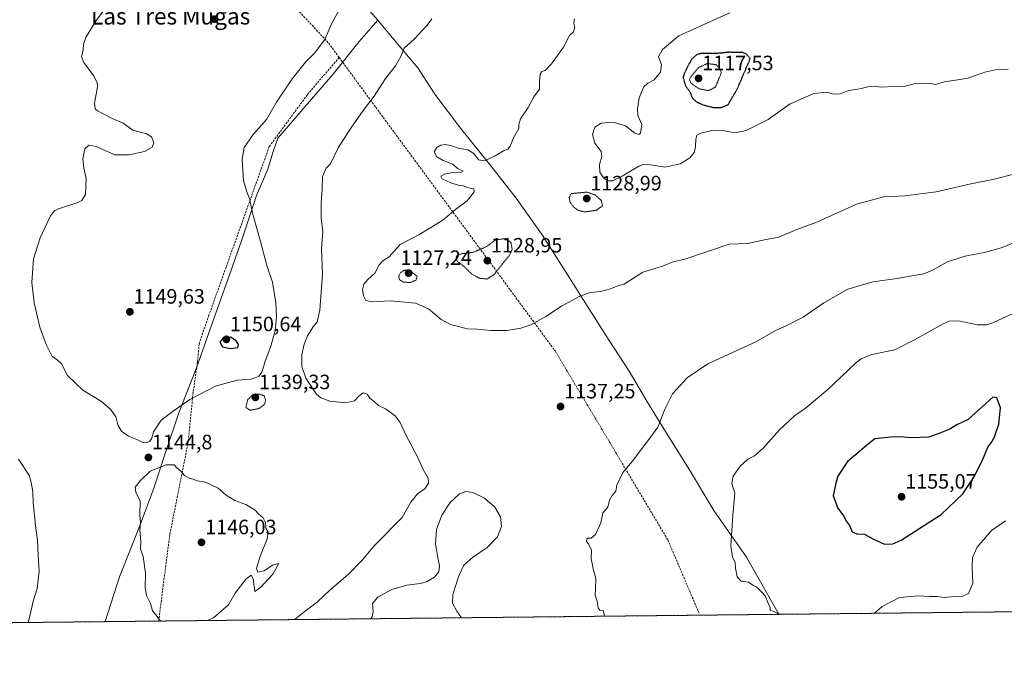
# Model space of a CAD drawing. Units: metres. Extents: x 573225 to 576673, y 4738074 to 4740425.
# Drawn here: x 575829 to 576305, y 4738074 to 4738393 of the extents above; entities that cross this region are included whole.
import ezdxf
from ezdxf.enums import TextEntityAlignment as Align

# ---------------------------------------------------------------- set-up
doc = ezdxf.new("R2010")
doc.units = ezdxf.units.M
doc.header["$MEASUREMENT"] = 0
for name, pattern in [('TRAZOS', [0.75, 0.5, -0.25]), ('TRAZOS2', [0.375, 0.25, -0.125]), ('TRAZOSX2', [1.5, 1, -0.5])]:
    doc.linetypes.add(name, pattern=pattern)
for name, color, linetype, lineweight in [('Arbolado forestal', 92, 'TRAZOS', 0), ('Arbolado forestal CxS', 92, 'Continuous', 0), ('Carátula', 7, 'Continuous', 5), ('Comarca', 2, 'Continuous', 13), ('Comarca CxS', 133, 'Continuous', 0), ('Comunidad Autónoma CxS', 142, 'Continuous', 0), ('Curva de nivel maestra', 36, 'Continuous', 30), ('Curva de nivel maestra depresión', 36, 'TRAZOS2', 30), ('Curva de nivel normal', 36, 'Continuous', 0), ('Curva de nivel normal depresión', 36, 'TRAZOS2', 0), ('Espacio natural protegido CxS', 2, 'Continuous', 0), ('Municipio', 9, 'Continuous', 13), ('Municipio CxS', 142, 'Continuous', 0), ('Muro lineal', 1, 'TRAZOSX2', 13), ('Provincia CxS', 1, 'Continuous', 0), ('Punto de cota en terreno', 7, 'Continuous', 0), ('Rótulo de punto de cota en terreno', 19, 'Continuous', 0), ('Texto cartográfico', 19, 'Continuous', 0)]:
    doc.layers.add(name, color=color, linetype=linetype, lineweight=lineweight)
doc.styles.add('Arial', font='txt', dxfattribs={"height": 0.2})

# ---------------------------------------------------------------- blocks, each defined once
blk = doc.blocks.new('*U151')
at = {"layer": 'Arbolado forestal CxS', "color": 92, "linetype": 'Continuous', "lineweight": 0}
blk.add_polyline3d([(573832.27, 4740394.26, 992.35), (575296.57, 4740410.16, 1065.21), (576645.58, 4740424.8, 1124.54), (576645.58, 4740424.8, 1124.54), (576659.11, 4739207.97, 1126), (576669.99, 4738229.66, 1119.64), (576668.39, 4738229.06, 1119.55), (576647.85, 4738219.69, 1122.73), (576663.22, 4738211.47, 1119.61), (576670.17, 4738213.64, 1119.74), (576671.31, 4738111.43, 1134.34), (575296.57, 4738096.5, 1082.15), (573263.63, 4738074.42, 1035.31)], dxfattribs=at)
blk = doc.blocks.new('*U159')
at = {"layer": 'Curva de nivel normal', "color": 36, "linetype": 'Continuous', "lineweight": 0}
for points in [[(576097.05, 4738393.77, 1135), (576096.69, 4738391.67, 1135), (576097.27, 4738389.7, 1135), (576096.58, 4738387.41, 1135), (576094.66, 4738385.67, 1135), (576091.75, 4738380.05, 1135), (576085.96, 4738372, 1135), (576082.95, 4738368.74, 1135), (576081.36, 4738368.26, 1135), (576080.55, 4738367.11, 1135), (576080.13, 4738363.67, 1135), (576080.22, 4738359.82, 1135), (576077.44, 4738356.15, 1135), (576074.66, 4738350.9, 1135), (576071.09, 4738345.53, 1135), (576070.14, 4738342.69, 1135), (576070.28, 4738340.85, 1135), (576067.58, 4738336.26, 1135), (576065.96, 4738332.23, 1135), (576064.9, 4738330.78, 1135), (576062.78, 4738330.08, 1135), (576058.78, 4738327.64, 1135), (576053.7, 4738325.2, 1135), (576050.68, 4738325.72, 1135), (576048.5, 4738328.72, 1135), (576045.59, 4738330.48, 1135), (576040.87, 4738331.28, 1135), (576037.27, 4738332.58, 1135), (576034.68, 4738333.08, 1135), (576032.5, 4738332.81, 1135), (576030.59, 4738331.56, 1135), (576029.4, 4738329.55, 1135), (576030.58, 4738327.13, 1135), (576033.66, 4738325.34, 1135), (576038.36, 4738323.57, 1135), (576040.64, 4738321.55, 1135), (576043.37, 4738320.24, 1135), (576042.18, 4738319.63, 1135), (576037.52, 4738319.39, 1135), (576034.37, 4738318.74, 1135), (576032.56, 4738317.72, 1135), (576033.12, 4738316.5, 1135), (576037.37, 4738314.54, 1135), (576040.86, 4738313.52, 1135), (576043.06, 4738313.22, 1135), (576045.68, 4738312.24, 1135), (576048.56, 4738311.69, 1135), (576048.57, 4738310.28, 1135), (576045.21, 4738305.92, 1135), (576039.56, 4738301.64, 1135), (576033.45, 4738296.54, 1135), (576021.99, 4738289.53, 1135), (576012.93, 4738284.83, 1135), (576007.54, 4738278.9, 1135), (576004.61, 4738276.91, 1135), (576002.74, 4738275.06, 1135), (576000.68, 4738270.95, 1135), (575997.27, 4738267.84, 1135), (575995.32, 4738265.63, 1135), (575994.78, 4738263.02, 1135), (575995.25, 4738259.97, 1135), (575996.29, 4738257.85, 1135), (575999.33, 4738257.06, 1135), (576008.38, 4738257.6, 1135), (576020.33, 4738256.56, 1135), (576026.52, 4738253.74, 1135), (576032.7, 4738248.63, 1135), (576037.15, 4738246.16, 1135), (576041.12, 4738245.24, 1135), (576045.2, 4738244.06, 1135), (576050.01, 4738243.9, 1135), (576056.66, 4738243.22, 1135), (576064.44, 4738243.34, 1135), (576071.21, 4738244.41, 1135), (576075.94, 4738246, 1135), (576083.27, 4738249.98, 1135), (576090.77, 4738255.01, 1135), (576099.59, 4738259.86, 1135), (576104.83, 4738261.63, 1135), (576109.57, 4738262.19, 1135), (576114.43, 4738263.33, 1135), (576118.44, 4738264.99, 1135), (576121.05, 4738265.7, 1135), (576123.78, 4738267.35, 1135), (576130.11, 4738271.46, 1135), (576139.56, 4738274.38, 1135), (576144.26, 4738276.22, 1135), (576150.9, 4738277.95, 1135), (576171.78, 4738285.01, 1135), (576180.78, 4738285.27, 1135), (576188.77, 4738287.13, 1135), (576195.77, 4738288.42, 1135), (576204.43, 4738292.1, 1135), (576214.14, 4738295.58, 1135), (576233.25, 4738304.25, 1135), (576246.51, 4738307.76, 1135), (576256.59, 4738308.24, 1135), (576271.66, 4738310.18, 1135), (576288.52, 4738314.08, 1135), (576299.12, 4738316.17, 1135), (576310.46, 4738319.05, 1135)], [(576042.52, 4738104.6, 1135), (576040.26, 4738107.74, 1135), (576038.24, 4738111.68, 1135), (576038.29, 4738115.89, 1135), (576041.16, 4738124.82, 1135), (576043.62, 4738130.03, 1135), (576047.79, 4738133.76, 1135), (576054.91, 4738138.55, 1135), (576059.94, 4738143.76, 1135), (576061.8, 4738148.71, 1135), (576061.41, 4738153.4, 1135), (576058.64, 4738158.06, 1135), (576053.56, 4738162.33, 1135), (576048.02, 4738165.08, 1135), (576044.55, 4738165.58, 1135), (576041.64, 4738164.36, 1135), (576037.12, 4738160.24, 1135), (576033.01, 4738154.09, 1135), (576030.48, 4738147.17, 1135), (576029.9, 4738140.09, 1135), (576031.09, 4738133.7, 1135), (576031.98, 4738129.69, 1135), (576031.66, 4738126.8, 1135), (576029.45, 4738124.18, 1135), (576025.55, 4738122.03, 1135), (576022.59, 4738121.16, 1135), (576016.2, 4738120.4, 1135), (576008.95, 4738118.18, 1135), (576002.11, 4738114.57, 1135), (575999.59, 4738111.46, 1135), (575999.93, 4738107.69, 1135), (575999.37, 4738105.07, 1135), (575998.52, 4738104.12, 1135)]]:
    blk.add_polyline3d(points, dxfattribs=at)
blk = doc.blocks.new('*U161')
at = {"layer": 'Curva de nivel normal', "color": 36, "linetype": 'Continuous', "lineweight": 0}
blk.add_polyline3d([(576306.43, 4738369.4, 1130), (576300.92, 4738369.32, 1130), (576295.15, 4738368.03, 1130), (576287.02, 4738365.06, 1130), (576282.21, 4738364.32, 1130), (576275.77, 4738363.32, 1130), (576271.43, 4738362, 1130), (576268.77, 4738362.59, 1130), (576265.34, 4738362.67, 1130), (576261.71, 4738362.53, 1130), (576255.67, 4738360.98, 1130), (576250.77, 4738361.15, 1130), (576245.4, 4738360.77, 1130), (576241.28, 4738361.23, 1130), (576238.73, 4738361, 1130), (576234.77, 4738359.89, 1130), (576229.43, 4738359.08, 1130), (576225.36, 4738357.53, 1130), (576222.47, 4738357.43, 1130), (576218.86, 4738358.32, 1130), (576212.67, 4738357.71, 1130), (576201.28, 4738352.67, 1130), (576190.56, 4738345.09, 1130), (576179.92, 4738339.76, 1130), (576174.69, 4738338.73, 1130), (576169.37, 4738339.72, 1130), (576163.46, 4738339.8, 1130), (576158.01, 4738338.53, 1130), (576156.14, 4738337.52, 1130), (576155.64, 4738335.61, 1130), (576155.56, 4738331.99, 1130), (576154.87, 4738329.16, 1130), (576152.7, 4738326.57, 1130), (576148.1, 4738323.81, 1130), (576140.9, 4738322.2, 1130), (576133.76, 4738323.28, 1130), (576130.21, 4738323.35, 1130), (576128.16, 4738322.59, 1130), (576120.12, 4738317.79, 1130), (576115.44, 4738315.59, 1130), (576113.11, 4738315.61, 1130), (576111.1, 4738316.91, 1130), (576109.32, 4738319.72, 1130), (576109.1, 4738323.41, 1130), (576110.34, 4738327.21, 1130), (576109.92, 4738329.72, 1130), (576106.83, 4738333.67, 1130), (576105.82, 4738337.96, 1130), (576106.86, 4738341.41, 1130), (576109.94, 4738343.44, 1130), (576115.71, 4738343.9, 1130), (576121.72, 4738342.03, 1130), (576126.28, 4738338.48, 1130), (576128.21, 4738337.95, 1130), (576128.89, 4738338.53, 1130), (576129.52, 4738342.75, 1130), (576127.67, 4738347.13, 1130), (576127.58, 4738350.32, 1130), (576128.25, 4738355.67, 1130), (576130.51, 4738360.85, 1130), (576132.5, 4738362.73, 1130), (576135.5, 4738364.28, 1130), (576138.6, 4738368.04, 1130), (576139.15, 4738371.76, 1130), (576137.58, 4738375.34, 1130), (576139.56, 4738378.88, 1130), (576147.43, 4738385.58, 1130), (576155.99, 4738389.44, 1130), (576172.12, 4738396.59, 1130)], dxfattribs=at)
blk = doc.blocks.new('5PATER')
at = {"layer": 'Carátula', "linetype": 'Continuous', "lineweight": 5}
h = blk.add_hatch(color=250, dxfattribs=at)
edge = h.paths.add_edge_path()
edge.add_ellipse((0, 0.01), major_axis=(-1.33, -1.34), ratio=0.999422, start_angle=0, end_angle=360)

msp = doc.modelspace()

# ---------------------------------------------------------------- linework, layer by layer
at = {"layer": 'Arbolado forestal', "color": 92, "linetype": 'TRAZOS', "lineweight": 0}
msp.add_polyline3d([(576670.17, 4738213.64, 1119.74), (576671.31, 4738111.43, 1134.34), (575896.32, 4738103.01, 1144.94), (575477.1, 4738098.46, 1094.03), (575302.91, 4738096.57, 1082.6), (575296.57, 4738096.5, 1082.15), (574610.77, 4738089.05, 1071.76), (574171.68, 4738084.28, 1067.62), (574012.38, 4738082.55, 1058.38), (573384.29, 4738075.73, 1049.68), (573382.61, 4738075.71, 1049.56), (573380.93, 4738075.69, 1049.42), (573263.63, 4738074.42, 1035.31), (573258.02, 4738602.11, 1005.51), (573258, 4738603.86, 1005.3), (573257.99, 4738605.61, 1005.15), (573257.93, 4738610.53, 1004.85), (573254.73, 4738911.94, 1029.61)], dxfattribs=at)
at = {"layer": 'Comarca', "color": 2, "linetype": 'Continuous', "lineweight": 13}
for points in [[(575777.03, 4738530.92, 1135.87), (575920.72, 4738486.14, 1141.95), (575998.26, 4738397.5, 1143.29), (576002.16, 4738393.04, 1142.76)], [(575777.03, 4738530.92, 1135.87), (575920.72, 4738486.14, 1141.95), (575998.26, 4738397.5, 1143.29), (576002.16, 4738393.04, 1142.76)], [(576002.16, 4738393.04, 1142.76), (576010.74, 4738382.78, 1140.89), (576021.51, 4738370.14, 1138.9), (576029.62, 4738357.33, 1137.79), (576042.12, 4738341.04, 1135.93), (576056.03, 4738323.64, 1134.31), (576068.91, 4738307.1, 1133.64), (576081.43, 4738289.42, 1132.19), (576091.9, 4738273.09, 1133.68), (576104.06, 4738253.86, 1135.52), (576113.75, 4738238.54, 1136.86), (576123.55, 4738223.73, 1137.6), (576132.08, 4738209.14, 1138.9), (576142.29, 4738192.43, 1140.81), (576152.63, 4738175.97, 1142.63), (576164.3, 4738156.36, 1143.69), (576180.08, 4738133.91, 1145.44), (576195.8, 4738106.27, 1145.02)], [(576002.16, 4738393.04, 1142.76), (576010.74, 4738382.78, 1140.89), (576021.51, 4738370.14, 1138.9), (576029.62, 4738357.33, 1137.79), (576042.12, 4738341.04, 1135.93), (576056.03, 4738323.64, 1134.31), (576068.91, 4738307.1, 1133.64), (576081.43, 4738289.42, 1132.19), (576091.9, 4738273.09, 1133.68), (576104.06, 4738253.86, 1135.52), (576113.75, 4738238.54, 1136.86), (576123.55, 4738223.73, 1137.6), (576132.08, 4738209.14, 1138.9), (576142.29, 4738192.43, 1140.81), (576152.63, 4738175.97, 1142.63), (576164.3, 4738156.36, 1143.69), (576180.08, 4738133.91, 1145.44), (576195.8, 4738106.27, 1145.02)]]:
    msp.add_polyline3d(points, dxfattribs=at)
at = {"layer": 'Comarca CxS', "color": 133, "linetype": 'Continuous', "lineweight": 0}
for points in [[(576645.58, 4740424.8, 1124.54), (576671.31, 4738111.43, 1134.34), (576195.8, 4738106.27, 1145.02), (576180.08, 4738133.91, 1145.44), (576164.3, 4738156.36, 1143.69), (576152.63, 4738175.97, 1142.63), (576142.29, 4738192.43, 1140.81), (576132.08, 4738209.14, 1138.9), (576123.55, 4738223.73, 1137.6), (576113.75, 4738238.54, 1136.86), (576104.06, 4738253.86, 1135.52), (576091.9, 4738273.09, 1133.68), (576081.43, 4738289.42, 1132.19), (576068.91, 4738307.1, 1133.64), (576056.03, 4738323.64, 1134.31), (576042.12, 4738341.04, 1135.93), (576029.62, 4738357.33, 1137.79), (576021.51, 4738370.14, 1138.9), (576010.74, 4738382.78, 1140.89), (576002.16, 4738393.04, 1142.76), (575998.26, 4738397.5, 1143.29), (575920.72, 4738486.14, 1141.95), (575777.03, 4738530.92, 1135.87)], [(576645.58, 4740424.8, 1124.54), (576671.31, 4738111.43, 1134.34), (576195.8, 4738106.27, 1145.02), (576180.08, 4738133.91, 1145.44), (576164.3, 4738156.36, 1143.69), (576152.63, 4738175.97, 1142.63), (576142.29, 4738192.43, 1140.81), (576132.08, 4738209.14, 1138.9), (576123.55, 4738223.73, 1137.6), (576113.75, 4738238.54, 1136.86), (576104.06, 4738253.86, 1135.52), (576091.9, 4738273.09, 1133.68), (576081.43, 4738289.42, 1132.19), (576068.91, 4738307.1, 1133.64), (576056.03, 4738323.64, 1134.31), (576042.12, 4738341.04, 1135.93), (576029.62, 4738357.33, 1137.79), (576021.51, 4738370.14, 1138.9), (576010.74, 4738382.78, 1140.89), (576002.16, 4738393.04, 1142.76), (575998.26, 4738397.5, 1143.29), (575920.72, 4738486.14, 1141.95), (575777.03, 4738530.92, 1135.87)], [(575777.03, 4738530.92, 1135.87), (575920.72, 4738486.14, 1141.95), (575998.26, 4738397.5, 1143.29), (576002.16, 4738393.04, 1142.76), (576010.74, 4738382.78, 1140.89), (576021.51, 4738370.14, 1138.9), (576029.62, 4738357.33, 1137.79), (576042.12, 4738341.04, 1135.93), (576056.03, 4738323.64, 1134.31), (576068.91, 4738307.1, 1133.64), (576081.43, 4738289.42, 1132.19), (576091.9, 4738273.09, 1133.68), (576104.06, 4738253.86, 1135.52), (576113.75, 4738238.54, 1136.86), (576123.55, 4738223.73, 1137.6), (576132.08, 4738209.14, 1138.9), (576142.29, 4738192.43, 1140.81), (576152.63, 4738175.97, 1142.63), (576164.3, 4738156.36, 1143.69), (576180.08, 4738133.91, 1145.44), (576195.8, 4738106.27, 1145.02), (573263.63, 4738074.42, 1035.31)], [(575777.03, 4738530.92, 1135.87), (575920.72, 4738486.14, 1141.95), (575998.26, 4738397.5, 1143.29), (576002.16, 4738393.04, 1142.76), (576010.74, 4738382.78, 1140.89), (576021.51, 4738370.14, 1138.9), (576029.62, 4738357.33, 1137.79), (576042.12, 4738341.04, 1135.93), (576056.03, 4738323.64, 1134.31), (576068.91, 4738307.1, 1133.64), (576081.43, 4738289.42, 1132.19), (576091.9, 4738273.09, 1133.68), (576104.06, 4738253.86, 1135.52), (576113.75, 4738238.54, 1136.86), (576123.55, 4738223.73, 1137.6), (576132.08, 4738209.14, 1138.9), (576142.29, 4738192.43, 1140.81), (576152.63, 4738175.97, 1142.63), (576164.3, 4738156.36, 1143.69), (576180.08, 4738133.91, 1145.44), (576195.8, 4738106.27, 1145.02), (573263.63, 4738074.42, 1035.31)]]:
    msp.add_polyline3d(points, dxfattribs=at)
at = {"layer": 'Comunidad Autónoma CxS', "color": 142, "linetype": 'Continuous', "lineweight": 0}
msp.add_polyline3d([(576671.31, 4738111.43, 1134.34), (573263.63, 4738074.42, 1035.31), (573239.05, 4740387.82, 1002.43), (576645.58, 4740424.8, 1124.54), (576671.31, 4738111.43, 1134.34)], close=True, dxfattribs=at)
msp.add_polyline3d([(576671.31, 4738111.43, 1134.34), (573263.63, 4738074.42, 1035.31), (573239.05, 4740387.82, 1002.43), (576645.58, 4740424.8, 1124.54), (576671.31, 4738111.43, 1134.34)], close=True, dxfattribs=at)
at = {"layer": 'Curva de nivel maestra', "color": 36, "linetype": 'Continuous', "lineweight": 30}
for points in [[(575931.03, 4738234.68, 1150), (575934.56, 4738235.15, 1150), (575934.89, 4738236.55, 1150), (575933.7, 4738238.25, 1150), (575930.92, 4738240.05, 1150), (575927.67, 4738239.99, 1150), (575925.92, 4738237.68, 1150), (575927.13, 4738235.43, 1150), (575931.03, 4738234.68, 1150)], [(576246.77, 4738140.1, 1150), (576250.84, 4738140.3, 1150), (576254.77, 4738142.12, 1150), (576274.1, 4738154.42, 1150), (576284.55, 4738164.46, 1150), (576289.8, 4738172.13, 1150), (576294.11, 4738180.66, 1150), (576296.69, 4738186.93, 1150), (576298.72, 4738189.69, 1150), (576300.08, 4738192.36, 1150), (576301.96, 4738198.02, 1150), (576302.76, 4738205.93, 1150), (576301.02, 4738210.82, 1150), (576299.1, 4738211.14, 1150), (576287.1, 4738200.38, 1150), (576281.73, 4738197.82, 1150), (576278.29, 4738195.71, 1150), (576273.4, 4738193.66, 1150), (576268.1, 4738191.82, 1150), (576259.85, 4738191.44, 1150), (576254.1, 4738191.94, 1150), (576249.81, 4738191.78, 1150), (576242.09, 4738191.04, 1150), (576237.18, 4738187.04, 1150), (576233.4, 4738183.78, 1150), (576228.84, 4738180.09, 1150), (576224.17, 4738172.96, 1150), (576223.03, 4738169.02, 1150), (576222.02, 4738163.55, 1150), (576224.23, 4738157.48, 1150), (576226.94, 4738153.87, 1150), (576228.38, 4738151.14, 1150), (576229.92, 4738149.2, 1150), (576231.2, 4738146.15, 1150), (576233.42, 4738145.11, 1150), (576237.1, 4738145.01, 1150), (576241.43, 4738142.54, 1150), (576246.77, 4738140.1, 1150)]]:
    msp.add_polyline3d(points, dxfattribs=at)
at = {"layer": 'Curva de nivel maestra depresión', "color": 36, "linetype": 'TRAZOS2', "lineweight": 30}
msp.add_polyline3d([(576168.04, 4738350.97, 1125), (576171.23, 4738352.28, 1125), (576175.66, 4738359.82, 1125), (576181.94, 4738374.5, 1125), (576180.03, 4738376.81, 1125), (576178.36, 4738377.44, 1125), (576171.59, 4738377.6, 1125), (576165.36, 4738376.95, 1125), (576157.92, 4738376.99, 1125), (576156.03, 4738376.38, 1125), (576153.5, 4738374.12, 1125), (576151.28, 4738369.78, 1125), (576149.44, 4738365.67, 1125), (576150.54, 4738361.73, 1125), (576152.93, 4738358.23, 1125), (576153.82, 4738355.76, 1125), (576155.66, 4738353.89, 1125), (576159.33, 4738352.17, 1125), (576164.04, 4738351, 1125), (576168.04, 4738350.97, 1125)], dxfattribs=at)
at = {"layer": 'Curva de nivel normal', "color": 36, "linetype": 'Continuous', "lineweight": 0}
for points in [[(575875.13, 4738328.07, 1145), (575866.16, 4738332.05, 1145), (575862.62, 4738332.79, 1145), (575860.65, 4738330.94, 1145), (575859.65, 4738326.14, 1145), (575860.22, 4738321.71, 1145), (575861.32, 4738316.68, 1145), (575860.92, 4738308.95, 1145), (575859.26, 4738306.08, 1145), (575857.28, 4738305.1, 1145), (575847.89, 4738301.95, 1145), (575845.97, 4738301.06, 1145), (575844.04, 4738298.71, 1145), (575841.38, 4738292.8, 1145), (575839.06, 4738288.08, 1145), (575835.96, 4738277.85, 1145), (575835.04, 4738266.39, 1145), (575836.22, 4738256.68, 1145), (575838.98, 4738244.82, 1145), (575841.98, 4738236.55, 1145), (575844.93, 4738230.79, 1145), (575847.19, 4738229.3, 1145), (575849.39, 4738227.22, 1145), (575852.31, 4738221.49, 1145), (575859.63, 4738214.5, 1145), (575868.67, 4738208.95, 1145), (575873.08, 4738205.38, 1145), (575875.59, 4738201.66, 1145), (575876.62, 4738197.83, 1145), (575878.34, 4738194.68, 1145), (575881.77, 4738192.33, 1145), (575885.77, 4738190.66, 1145), (575888.42, 4738189.31, 1145), (575890.38, 4738189.12, 1145), (575891.98, 4738189.81, 1145), (575892.96, 4738191.29, 1145), (575893.8, 4738194.39, 1145), (575897.46, 4738199.94, 1145), (575903.29, 4738204.4, 1145), (575911.39, 4738210.04, 1145), (575924.12, 4738216.53, 1145), (575934.42, 4738219.34, 1145), (575940.79, 4738219.85, 1145), (575944.66, 4738221.16, 1145), (575946.33, 4738223.46, 1145), (575947.8, 4738228.44, 1145), (575950.47, 4738235.74, 1145), (575952.53, 4738243.35, 1145), (575953.22, 4738249.69, 1145), (575952.93, 4738256.71, 1145), (575951.31, 4738266.69, 1145), (575948.51, 4738274.68, 1145), (575945.5, 4738286.32, 1145), (575941.68, 4738299.93, 1145), (575940.12, 4738306.96, 1145), (575938.82, 4738310.2, 1145), (575937.26, 4738315.48, 1145), (575936.56, 4738325.96, 1145), (575937.59, 4738331.56, 1145), (575941.9, 4738337.9, 1145), (575948.32, 4738345.2, 1145), (575953.15, 4738353.59, 1145), (575960.84, 4738364.84, 1145), (575967.24, 4738372.8, 1145), (575971.56, 4738377.19, 1145), (575976.54, 4738383.82, 1145), (575979.86, 4738391.65, 1145), (575984.11, 4738399, 1145)], [(575871.12, 4738399.54, 1145), (575866.18, 4738393, 1145), (575861.36, 4738385, 1145), (575860, 4738381.49, 1145), (575859.81, 4738378.56, 1145), (575859.09, 4738375.63, 1145), (575860.18, 4738372.62, 1145), (575864.91, 4738366.41, 1145), (575866.7, 4738363, 1145), (575866.81, 4738360.98, 1145), (575865.37, 4738353.11, 1145), (575865.62, 4738350.38, 1145), (575866.79, 4738349.38, 1145), (575873.83, 4738345.7, 1145), (575879.16, 4738343.32, 1145), (575883.92, 4738339.94, 1145), (575890.44, 4738338.27, 1145), (575892.86, 4738336.86, 1145), (575893.92, 4738333.94, 1145), (575893.16, 4738331.72, 1145), (575889.5, 4738329.65, 1145), (575881.88, 4738328.09, 1145), (575875.13, 4738328.07, 1145)], [(575961.72, 4738103.72, 1140), (575962.17, 4738104, 1140), (575966.97, 4738107.75, 1140), (575972.86, 4738112.1, 1140), (575979.1, 4738118.04, 1140), (575987.81, 4738125.55, 1140), (575994.66, 4738132.58, 1140), (576000.35, 4738139.28, 1140), (576013.92, 4738153.02, 1140), (576018.11, 4738160.49, 1140), (576021.35, 4738164.4, 1140), (576024.75, 4738166.89, 1140), (576026.63, 4738169.52, 1140), (576026.42, 4738172.02, 1140), (576024.01, 4738176.25, 1140), (576021.31, 4738182.25, 1140), (576015.79, 4738192.52, 1140), (576012.95, 4738198.89, 1140), (576010.57, 4738202.14, 1140), (576005.88, 4738205.44, 1140), (576002.53, 4738207.09, 1140), (576000.42, 4738208.98, 1140), (575998.29, 4738210.69, 1140), (575996.94, 4738212.52, 1140), (575995.06, 4738213.18, 1140), (575992.9, 4738211.59, 1140), (575990.8, 4738209.38, 1140), (575986.6, 4738208.4, 1140), (575978.97, 4738209.2, 1140), (575974.57, 4738210.84, 1140), (575972.58, 4738212.48, 1140), (575967.33, 4738220.22, 1140), (575965.39, 4738225.92, 1140), (575965.45, 4738231.56, 1140), (575966.5, 4738236.69, 1140), (575968.22, 4738240.79, 1140), (575970.87, 4738245.08, 1140), (575972.92, 4738247.41, 1140), (575974.2, 4738253.09, 1140), (575975.41, 4738270.48, 1140), (575974.99, 4738282.74, 1140), (575975.5, 4738291.15, 1140), (575974.8, 4738297.55, 1140), (575974.74, 4738304.91, 1140), (575975.25, 4738311.59, 1140), (575975.44, 4738317.68, 1140), (575977.22, 4738321.68, 1140), (575979.21, 4738323.68, 1140), (575982.94, 4738331.54, 1140), (575989.11, 4738340.89, 1140), (575995.11, 4738349.46, 1140), (576000.31, 4738356.37, 1140), (576005.83, 4738364.94, 1140), (576010.68, 4738371.08, 1140), (576013.3, 4738375.6, 1140), (576014.87, 4738379.54, 1140), (576019.62, 4738383.88, 1140), (576025.99, 4738390.76, 1140), (576028.14, 4738393.72, 1140)], [(576308.42, 4738285.3, 1140), (576303.01, 4738283.16, 1140), (576295.75, 4738281.16, 1140), (576285.68, 4738279.23, 1140), (576277.1, 4738276.42, 1140), (576269.89, 4738272.34, 1140), (576265.68, 4738270.59, 1140), (576260.97, 4738269.88, 1140), (576252.9, 4738268.39, 1140), (576241.2, 4738266.76, 1140), (576229.1, 4738263.17, 1140), (576217.43, 4738256.64, 1140), (576207.43, 4738249.72, 1140), (576199.62, 4738245.64, 1140), (576194.16, 4738243.22, 1140), (576184.62, 4738237.81, 1140), (576161.44, 4738227.12, 1140), (576151.47, 4738220.46, 1140), (576144.38, 4738212.68, 1140), (576140.7, 4738205.26, 1140), (576137.33, 4738196.69, 1140), (576133.39, 4738191.27, 1140), (576124.96, 4738180.02, 1140), (576120.44, 4738174.69, 1140), (576117.56, 4738168.69, 1140), (576117.08, 4738165.69, 1140), (576115.23, 4738163.69, 1140), (576113.97, 4738161.36, 1140), (576113.11, 4738158.02, 1140), (576110.75, 4738155.22, 1140), (576109.73, 4738150.47, 1140), (576107.3, 4738144.73, 1140), (576105.08, 4738143.03, 1140), (576103.26, 4738143.01, 1140), (576102.9, 4738141.48, 1140), (576103.78, 4738140.36, 1140), (576105.33, 4738137.23, 1140), (576105.13, 4738133.21, 1140), (576106.21, 4738127.52, 1140), (576107.32, 4738123.52, 1140), (576107.3, 4738118.44, 1140), (576107.05, 4738115.55, 1140), (576108.02, 4738112.68, 1140), (576108.5, 4738109.47, 1140), (576109.32, 4738108.22, 1140), (576110.9, 4738108.09, 1140), (576111.4, 4738106.28, 1140), (576111.38, 4738105.35, 1140)], [(576311.08, 4738252.68, 1145), (576299.03, 4738247, 1145), (576296.23, 4738246.03, 1145), (576291.7, 4738246.1, 1145), (576282.49, 4738248.02, 1145), (576278.04, 4738247.76, 1145), (576275.05, 4738246.45, 1145), (576261.17, 4738238.73, 1145), (576251.77, 4738233.95, 1145), (576240.69, 4738231.69, 1145), (576235.55, 4738229.67, 1145), (576232.65, 4738227.35, 1145), (576219.48, 4738214.8, 1145), (576208.39, 4738205.63, 1145), (576203.43, 4738202.3, 1145), (576200.77, 4738199.62, 1145), (576196.1, 4738195.29, 1145), (576188.24, 4738186.46, 1145), (576183.97, 4738182.78, 1145), (576180.77, 4738181.22, 1145), (576177.07, 4738177.74, 1145), (576173.69, 4738173, 1145), (576173.1, 4738169.5, 1145), (576174.44, 4738164.69, 1145), (576173.61, 4738154.2, 1145), (576172.6, 4738139.4, 1145), (576173.37, 4738133.84, 1145), (576174.59, 4738131.48, 1145), (576174.74, 4738128.59, 1145), (576175.62, 4738124.32, 1145), (576177.58, 4738122.34, 1145), (576181.06, 4738121.75, 1145), (576183.2, 4738120.3, 1145), (576185.18, 4738119.38, 1145), (576187.16, 4738117.33, 1145), (576189.18, 4738115.18, 1145), (576190.58, 4738111.68, 1145), (576191.48, 4738109.6, 1145), (576191.55, 4738108.09, 1145), (576192.96, 4738107.84, 1145), (576194.89, 4738106.76, 1145), (576195.73, 4738106.26, 1145)], [(575828.64, 4738181.23, 1140), (575833.9, 4738173.12, 1140), (575834.98, 4738169.1, 1140), (575835.52, 4738165.62, 1140), (575835.69, 4738160.02, 1140), (575836.78, 4738149.18, 1140), (575837.83, 4738142.11, 1140), (575838.14, 4738134.7, 1140), (575838.62, 4738127.07, 1140), (575837.61, 4738118.67, 1140), (575835.74, 4738112.69, 1140), (575834.03, 4738104.77, 1140), (575833.3, 4738102.33, 1140)], [(575919.92, 4738103.27, 1145), (575922.8, 4738104.64, 1145), (575930, 4738110.83, 1145), (575933.29, 4738116.44, 1145), (575938.34, 4738123.19, 1145), (575941, 4738125.1, 1145), (575942, 4738123.47, 1145), (575942.82, 4738117.34, 1145), (575945.6, 4738119.4, 1145), (575951.38, 4738125.64, 1145), (575954.34, 4738130.87, 1145), (575951.23, 4738129.99, 1145), (575947.23, 4738127.31, 1145), (575944.21, 4738126.64, 1145), (575943.53, 4738128.46, 1145), (575945.39, 4738134.42, 1145), (575948.73, 4738142.66, 1145), (575949.15, 4738145.96, 1145), (575948.04, 4738147.91, 1145), (575947.87, 4738150.54, 1145), (575946.82, 4738152.81, 1145), (575944.58, 4738154.86, 1145), (575942.97, 4738156.63, 1145), (575938.35, 4738159.28, 1145), (575933.04, 4738161.19, 1145), (575928.84, 4738163.73, 1145), (575925.08, 4738167.14, 1145), (575918.98, 4738170.04, 1145), (575914.84, 4738170.73, 1145), (575912.95, 4738171.51, 1145), (575911.04, 4738171.94, 1145), (575908.79, 4738173.3, 1145), (575906.96, 4738175.34, 1145), (575904.95, 4738177.13, 1145), (575903.75, 4738178.52, 1145), (575899.98, 4738178.36, 1145), (575892.13, 4738175.31, 1145), (575887.36, 4738170.68, 1145), (575885.02, 4738167.73, 1145), (575885.37, 4738165.2, 1145), (575887.35, 4738160.98, 1145), (575887.21, 4738154.46, 1145), (575887.48, 4738150.42, 1145), (575887.27, 4738146.83, 1145), (575887.75, 4738141.31, 1145), (575887.48, 4738137.7, 1145), (575888.85, 4738134.2, 1145), (575890, 4738126.07, 1145), (575889.78, 4738119, 1145), (575890.38, 4738115.37, 1145), (575892.34, 4738111.43, 1145), (575893.31, 4738107.95, 1145), (575895.03, 4738105.93, 1145), (575896.71, 4738103.69, 1145), (575897.79, 4738103.03, 1145)], [(576241.96, 4738106.77, 1145), (576245.68, 4738110.02, 1145), (576254.04, 4738114.32, 1145), (576263.36, 4738115.13, 1145), (576268.29, 4738114.88, 1145), (576272.14, 4738114.81, 1145), (576275.54, 4738114.45, 1145), (576280.32, 4738114.84, 1145), (576284.66, 4738114.96, 1145), (576287.26, 4738116.36, 1145), (576289.36, 4738121.32, 1145), (576289.09, 4738128.85, 1145), (576289.21, 4738133.69, 1145), (576291.48, 4738138.69, 1145), (576298.38, 4738146.74, 1145), (576305.2, 4738151.4, 1145)]]:
    msp.add_polyline3d(points, dxfattribs=at)
at = {"layer": 'Curva de nivel normal depresión', "color": 36, "linetype": 'TRAZOS2', "lineweight": 0}
for points in [[(576161.8, 4738359.08, 1120), (576165.12, 4738360.75, 1120), (576167.97, 4738367.67, 1120), (576167.33, 4738369.63, 1120), (576165.33, 4738371.67, 1120), (576161.2, 4738372.12, 1120), (576156.97, 4738370.24, 1120), (576153.1, 4738365.56, 1120), (576152.61, 4738364.43, 1120), (576153.21, 4738362.76, 1120), (576157.18, 4738360, 1120), (576161.8, 4738359.08, 1120)], [(576101.91, 4738300.52, 1130), (576107.66, 4738301.31, 1130), (576110.61, 4738303.56, 1130), (576110.04, 4738306.11, 1130), (576107.01, 4738308.71, 1130), (576103.11, 4738310.09, 1130), (576095.48, 4738309.38, 1130), (576094.54, 4738307.58, 1130), (576094.93, 4738305.29, 1130), (576096.52, 4738303.09, 1130), (576098.67, 4738301.34, 1130), (576101.91, 4738300.52, 1130)], [(576054.96, 4738268.14, 1130), (576058.49, 4738270.53, 1130), (576062.76, 4738276.05, 1130), (576065.68, 4738279.55, 1130), (576067, 4738282.44, 1130), (576066.41, 4738285.73, 1130), (576064.17, 4738287.68, 1130), (576059.06, 4738287.12, 1130), (576054.6, 4738283.77, 1130), (576048.16, 4738281.04, 1130), (576042.64, 4738280.36, 1130), (576040.4, 4738279.57, 1130), (576039.84, 4738278.22, 1130), (576040.67, 4738276.56, 1130), (576043.82, 4738274.16, 1130), (576047.25, 4738270.7, 1130), (576051.12, 4738268.48, 1130), (576054.96, 4738268.14, 1130)], [(576017.84, 4738266.43, 1130), (576020.6, 4738267.67, 1130), (576021.12, 4738269.43, 1130), (576017.29, 4738272.37, 1130), (576015.06, 4738272.4, 1130), (576013.04, 4738271.26, 1130), (576012.22, 4738269.62, 1130), (576012.56, 4738267.83, 1130), (576014.33, 4738266.69, 1130), (576017.84, 4738266.43, 1130)], [(575940.4, 4738204.79, 1140), (575944.68, 4738205.59, 1140), (575947.44, 4738207.59, 1140), (575947.92, 4738209.51, 1140), (575947.34, 4738211.68, 1140), (575944.89, 4738212.6, 1140), (575941.65, 4738212.31, 1140), (575939.25, 4738209.77, 1140), (575938.41, 4738206.2, 1140), (575940.4, 4738204.79, 1140)]]:
    msp.add_polyline3d(points, dxfattribs=at)
at = {"layer": 'Espacio natural protegido CxS', "color": 2, "linetype": 'Continuous', "lineweight": 0}
for points in [[(575870.47, 4738102.73, 1143.41), (573263.63, 4738074.42, 1035.31), (573250.05, 4739352.69, 987.77), (573239.05, 4740387.82, 1002.43), (576645.58, 4740424.8, 1124.54), (576671.31, 4738111.43, 1134.34), (576195.8, 4738106.27, 1145.02), (575870.47, 4738102.73, 1143.41)], [(576671.31, 4738111.43, 1134.34), (573263.63, 4738074.42, 1035.31), (573239.05, 4740387.82, 1002.43), (576645.58, 4740424.8, 1124.54), (576671.31, 4738111.43, 1134.34)], [(575870.47, 4738102.73, 1143.41), (573263.63, 4738074.42, 1035.31), (573250.05, 4739352.69, 987.77), (573239.05, 4740387.82, 1002.43), (576645.58, 4740424.8, 1124.54), (576671.31, 4738111.43, 1134.34), (576195.8, 4738106.27, 1145.02), (575870.47, 4738102.73, 1143.41)], [(576671.31, 4738111.43, 1134.34), (573263.63, 4738074.42, 1035.31), (573239.05, 4740387.82, 1002.43), (576645.58, 4740424.8, 1124.54), (576671.31, 4738111.43, 1134.34)]]:
    msp.add_polyline3d(points, close=True, dxfattribs=at)
at = {"layer": 'Municipio', "color": 9, "linetype": 'Continuous', "lineweight": 13}
for points in [[(575777.03, 4738530.92, 1135.87), (575920.72, 4738486.14, 1141.95), (575998.26, 4738397.5, 1143.29), (576002.16, 4738393.04, 1142.76)], [(575777.03, 4738530.92, 1135.87), (575920.72, 4738486.14, 1141.95), (575998.26, 4738397.5, 1143.29), (576002.16, 4738393.04, 1142.76)], [(575870.47, 4738102.73, 1143.41), (575877.45, 4738124.33, 1143.93), (575887.39, 4738149.44, 1144.96), (575894.04, 4738167.23, 1145.19), (575899.68, 4738184.38, 1144.8), (575906.05, 4738203.57, 1144.63), (575914.66, 4738225.22, 1147.48), (575922.47, 4738247.59, 1148.41), (575930.33, 4738269.76, 1147.05), (575936.23, 4738286.52, 1145.99), (575943.57, 4738308.53, 1144.44), (575949.04, 4738321.22, 1143.62), (575951.55, 4738329.66, 1143.77), (575953.84, 4738336.06, 1143.86), (575970.16, 4738354.95, 1143.41), (575980.44, 4738366.82, 1143.14), (575993.09, 4738382.82, 1142.84), (576002.16, 4738393.04, 1142.76)], [(575870.47, 4738102.73, 1143.41), (575877.45, 4738124.33, 1143.93), (575887.39, 4738149.44, 1144.96), (575894.04, 4738167.23, 1145.19), (575899.68, 4738184.38, 1144.8), (575906.05, 4738203.57, 1144.63), (575914.66, 4738225.22, 1147.48), (575922.47, 4738247.59, 1148.41), (575930.33, 4738269.76, 1147.05), (575936.23, 4738286.52, 1145.99), (575943.57, 4738308.53, 1144.44), (575949.04, 4738321.22, 1143.62), (575951.55, 4738329.66, 1143.77), (575953.84, 4738336.06, 1143.86), (575970.16, 4738354.95, 1143.41), (575980.44, 4738366.82, 1143.14), (575993.09, 4738382.82, 1142.84), (576002.16, 4738393.04, 1142.76)], [(576002.16, 4738393.04, 1142.76), (576010.74, 4738382.78, 1140.89), (576021.51, 4738370.14, 1138.9), (576029.62, 4738357.33, 1137.79), (576042.12, 4738341.04, 1135.93), (576056.03, 4738323.64, 1134.31), (576068.91, 4738307.1, 1133.64), (576081.43, 4738289.42, 1132.19), (576091.9, 4738273.09, 1133.68), (576104.06, 4738253.86, 1135.52), (576113.75, 4738238.54, 1136.86), (576123.55, 4738223.73, 1137.6), (576132.08, 4738209.14, 1138.9), (576142.29, 4738192.43, 1140.81), (576152.63, 4738175.97, 1142.63), (576164.3, 4738156.36, 1143.69), (576180.08, 4738133.91, 1145.44), (576195.8, 4738106.27, 1145.02)], [(576002.16, 4738393.04, 1142.76), (576010.74, 4738382.78, 1140.89), (576021.51, 4738370.14, 1138.9), (576029.62, 4738357.33, 1137.79), (576042.12, 4738341.04, 1135.93), (576056.03, 4738323.64, 1134.31), (576068.91, 4738307.1, 1133.64), (576081.43, 4738289.42, 1132.19), (576091.9, 4738273.09, 1133.68), (576104.06, 4738253.86, 1135.52), (576113.75, 4738238.54, 1136.86), (576123.55, 4738223.73, 1137.6), (576132.08, 4738209.14, 1138.9), (576142.29, 4738192.43, 1140.81), (576152.63, 4738175.97, 1142.63), (576164.3, 4738156.36, 1143.69), (576180.08, 4738133.91, 1145.44), (576195.8, 4738106.27, 1145.02)]]:
    msp.add_polyline3d(points, dxfattribs=at)
at = {"layer": 'Municipio CxS', "color": 142, "linetype": 'Continuous', "lineweight": 0}
for points in [[(576645.58, 4740424.8, 1124.54), (576671.31, 4738111.43, 1134.34), (576195.8, 4738106.27, 1145.02), (576180.08, 4738133.91, 1145.44), (576164.3, 4738156.36, 1143.69), (576152.63, 4738175.97, 1142.63), (576142.29, 4738192.43, 1140.81), (576132.08, 4738209.14, 1138.9), (576123.55, 4738223.73, 1137.6), (576113.75, 4738238.54, 1136.86), (576104.06, 4738253.86, 1135.52), (576091.9, 4738273.09, 1133.68), (576081.43, 4738289.42, 1132.19), (576068.91, 4738307.1, 1133.64), (576056.03, 4738323.64, 1134.31), (576042.12, 4738341.04, 1135.93), (576029.62, 4738357.33, 1137.79), (576021.51, 4738370.14, 1138.9), (576010.74, 4738382.78, 1140.89), (576002.16, 4738393.04, 1142.76), (575998.26, 4738397.5, 1143.29), (575920.72, 4738486.14, 1141.95), (575777.03, 4738530.92, 1135.87)], [(576645.58, 4740424.8, 1124.54), (576671.31, 4738111.43, 1134.34), (576195.8, 4738106.27, 1145.02), (576180.08, 4738133.91, 1145.44), (576164.3, 4738156.36, 1143.69), (576152.63, 4738175.97, 1142.63), (576142.29, 4738192.43, 1140.81), (576132.08, 4738209.14, 1138.9), (576123.55, 4738223.73, 1137.6), (576113.75, 4738238.54, 1136.86), (576104.06, 4738253.86, 1135.52), (576091.9, 4738273.09, 1133.68), (576081.43, 4738289.42, 1132.19), (576068.91, 4738307.1, 1133.64), (576056.03, 4738323.64, 1134.31), (576042.12, 4738341.04, 1135.93), (576029.62, 4738357.33, 1137.79), (576021.51, 4738370.14, 1138.9), (576010.74, 4738382.78, 1140.89), (576002.16, 4738393.04, 1142.76), (575998.26, 4738397.5, 1143.29), (575920.72, 4738486.14, 1141.95), (575777.03, 4738530.92, 1135.87)], [(575777.03, 4738530.92, 1135.87), (575920.72, 4738486.14, 1141.95), (575998.26, 4738397.5, 1143.29), (576002.16, 4738393.04, 1142.76), (576002.16, 4738393.04, 1142.76), (575993.09, 4738382.82, 1142.84), (575980.44, 4738366.82, 1143.14), (575970.16, 4738354.95, 1143.41), (575953.84, 4738336.06, 1143.86), (575951.55, 4738329.66, 1143.77), (575949.04, 4738321.22, 1143.62), (575943.57, 4738308.53, 1144.44), (575936.23, 4738286.52, 1145.99), (575930.33, 4738269.76, 1147.05), (575922.47, 4738247.59, 1148.41), (575914.66, 4738225.22, 1147.48), (575906.05, 4738203.57, 1144.63), (575899.68, 4738184.38, 1144.8), (575894.04, 4738167.23, 1145.19), (575887.39, 4738149.44, 1144.96), (575877.45, 4738124.33, 1143.93), (575870.47, 4738102.73, 1143.41), (573263.63, 4738074.42, 1035.31)], [(575777.03, 4738530.92, 1135.87), (575920.72, 4738486.14, 1141.95), (575998.26, 4738397.5, 1143.29), (576002.16, 4738393.04, 1142.76), (576002.16, 4738393.04, 1142.76), (575993.09, 4738382.82, 1142.84), (575980.44, 4738366.82, 1143.14), (575970.16, 4738354.95, 1143.41), (575953.84, 4738336.06, 1143.86), (575951.55, 4738329.65, 1143.77), (575949.04, 4738321.22, 1143.62), (575943.57, 4738308.53, 1144.44), (575936.23, 4738286.52, 1145.99), (575930.33, 4738269.75, 1147.05), (575922.47, 4738247.59, 1148.41), (575914.66, 4738225.21, 1147.48), (575906.05, 4738203.57, 1144.63), (575899.68, 4738184.38, 1144.8), (575894.04, 4738167.23, 1145.19), (575887.39, 4738149.44, 1144.96), (575877.45, 4738124.33, 1143.93), (575870.47, 4738102.73, 1143.41), (573263.63, 4738074.42, 1035.31)]]:
    msp.add_polyline3d(points, dxfattribs=at)
for points in [[(576195.8, 4738106.27, 1145.02), (575870.47, 4738102.73, 1143.41), (575877.45, 4738124.33, 1143.93), (575887.39, 4738149.44, 1144.96), (575894.04, 4738167.23, 1145.19), (575899.68, 4738184.38, 1144.8), (575906.05, 4738203.57, 1144.63), (575914.66, 4738225.22, 1147.48), (575922.47, 4738247.59, 1148.41), (575930.33, 4738269.76, 1147.05), (575936.23, 4738286.52, 1145.99), (575943.57, 4738308.53, 1144.44), (575949.04, 4738321.22, 1143.62), (575951.55, 4738329.66, 1143.77), (575953.84, 4738336.06, 1143.86), (575970.16, 4738354.95, 1143.41), (575980.44, 4738366.82, 1143.14), (575993.09, 4738382.82, 1142.84), (576002.16, 4738393.04, 1142.76), (576010.74, 4738382.78, 1140.89), (576021.51, 4738370.14, 1138.9), (576029.62, 4738357.33, 1137.79), (576042.12, 4738341.04, 1135.93), (576056.03, 4738323.64, 1134.31), (576068.91, 4738307.1, 1133.64), (576081.43, 4738289.42, 1132.19), (576091.9, 4738273.09, 1133.68), (576104.06, 4738253.86, 1135.52), (576113.75, 4738238.54, 1136.86), (576123.55, 4738223.73, 1137.6), (576132.08, 4738209.14, 1138.9), (576142.29, 4738192.43, 1140.81), (576152.63, 4738175.97, 1142.63), (576164.3, 4738156.36, 1143.69), (576180.08, 4738133.91, 1145.44), (576195.8, 4738106.27, 1145.02)], [(576195.8, 4738106.27, 1145.02), (575870.47, 4738102.73, 1143.41), (575877.45, 4738124.33, 1143.93), (575887.39, 4738149.44, 1144.96), (575894.04, 4738167.23, 1145.19), (575899.68, 4738184.38, 1144.8), (575906.05, 4738203.57, 1144.63), (575914.66, 4738225.21, 1147.48), (575922.47, 4738247.59, 1148.41), (575930.33, 4738269.75, 1147.05), (575936.23, 4738286.52, 1145.99), (575943.57, 4738308.53, 1144.44), (575949.04, 4738321.22, 1143.62), (575951.55, 4738329.65, 1143.77), (575953.84, 4738336.06, 1143.86), (575970.16, 4738354.95, 1143.41), (575980.44, 4738366.82, 1143.14), (575993.09, 4738382.82, 1142.84), (576002.16, 4738393.04, 1142.76), (576010.74, 4738382.78, 1140.89), (576021.51, 4738370.14, 1138.9), (576029.62, 4738357.33, 1137.79), (576042.12, 4738341.04, 1135.93), (576056.03, 4738323.64, 1134.31), (576068.91, 4738307.1, 1133.64), (576081.43, 4738289.42, 1132.19), (576091.9, 4738273.09, 1133.68), (576104.06, 4738253.86, 1135.52), (576113.75, 4738238.54, 1136.86), (576123.55, 4738223.73, 1137.6), (576132.08, 4738209.14, 1138.9), (576142.29, 4738192.43, 1140.81), (576152.63, 4738175.97, 1142.63), (576164.3, 4738156.36, 1143.69), (576180.08, 4738133.91, 1145.44), (576195.8, 4738106.27, 1145.02)]]:
    msp.add_polyline3d(points, close=True, dxfattribs=at)
at = {"layer": 'Muro lineal', "color": 1, "linetype": 'TRAZOSX2', "lineweight": 13}
for points in [[(575983.44, 4738375.09, 1144.5), (575978.19, 4738382.22, 1152.98), (575849.19, 4738520.91, 1155.22), (575644.51, 4738586.73, 1146.73), (575623.23, 4738594.24, 1138.96), (575555.9, 4738617.29, 1143.31), (575533.87, 4738628.25, 1138.75), (575524.82, 4738633.36, 1138.36), (575512.94, 4738640.16, 1137.22), (575492.62, 4738652.56, 1133.75), (575456.51, 4738674.8, 1128.42), (575442.74, 4738681.68, 1134.8), (575390.62, 4738713.05, 1137.46), (575225.07, 4738753.88, 1123.73), (575069.78, 4738684.79, 1109.58), (575069.01, 4738684.79, 1109.72)], [(575983.44, 4738375.09, 1144.5), (575968.11, 4738357.13, 1146.3), (575949.71, 4738332.08, 1149.43), (575936.42, 4738294.97, 1146.75), (575920.57, 4738250.65, 1148.97), (575915.85, 4738236.72, 1150.11), (575915.1, 4738228.25, 1149.63), (575912.97, 4738213.44, 1149.43), (575910.42, 4738188.57, 1152.72), (575901.69, 4738144.81, 1153.96), (575898.56, 4738120.47, 1155.75), (575896.32, 4738103.01, 1147.53)], [(575983.44, 4738375.09, 1144.5), (576087.75, 4738233.43, 1143.09), (576142.15, 4738142.23, 1146.18), (576157.32, 4738106.63, 1148.84)]]:
    msp.add_polyline3d(points, dxfattribs=at)
at = {"layer": 'Provincia CxS', "color": 1, "linetype": 'Continuous', "lineweight": 0}
msp.add_polyline3d([(576671.31, 4738111.43, 1134.34), (573263.63, 4738074.42, 1035.31), (573239.05, 4740387.82, 1002.43), (576645.58, 4740424.8, 1124.54), (576671.31, 4738111.43, 1134.34)], close=True, dxfattribs=at)
msp.add_polyline3d([(576671.31, 4738111.43, 1134.34), (573263.63, 4738074.42, 1035.31), (573239.05, 4740387.82, 1002.43), (576645.58, 4740424.8, 1124.54), (576671.31, 4738111.43, 1134.34)], close=True, dxfattribs=at)

# ---------------------------------------------------------------- block references
at = {"layer": 'Arbolado forestal CxS', "color": 92, "linetype": 'Continuous', "lineweight": 0}
msp.add_blockref('*U151', (0, 0), dxfattribs=at)
at = {"layer": 'Curva de nivel normal', "color": 36, "linetype": 'Continuous', "lineweight": 0}
for name in ['*U161', '*U159']:
    msp.add_blockref(name, (0, 0), dxfattribs=at)
at = {"layer": 'Punto de cota en terreno', "linetype": 'Continuous', "lineweight": 0}
for p in [(575923.18, 4738393.6, 1148.08), (576157, 4738365, 1117.53), (576103, 4738307, 1128.99), (576055, 4738277, 1128.95), (576017, 4738271, 1127.24), (575882.41, 4738252.31, 1149.63), (575929, 4738239, 1150.64), (575943, 4738211, 1139.33), (576090.34, 4738206.57, 1137.25), (575891.35, 4738182, 1144.8), (576255, 4738163, 1155.07), (575917, 4738141, 1146.03)]:
    msp.add_blockref('5PATER', p, dxfattribs=at)

# ---------------------------------------------------------------- texts
at = {"layer": 'Rótulo de punto de cota en terreno', "color": 19, "linetype": 'Continuous', "lineweight": 0, "style": 'Arial'}
for s, p in [('1117,53', (576158.76, 4738366.76)), ('1128,99', (576104.76, 4738308.76)), ('1128,95', (576056.76, 4738278.76)), ('1127,24', (576013.05, 4738272.76)), ('1149,63', (575884.17, 4738254.07)), ('1150,64', (575930.76, 4738240.76)), ('1139,33', (575944.76, 4738212.76)), ('1137,25', (576092.1, 4738208.33)), ('1144,8', (575893.11, 4738183.76)), ('1155,07', (576256.76, 4738164.76)), ('1146,03', (575918.76, 4738142.76))]:
    msp.add_text(s, height=7, dxfattribs=at).set_placement(p, align=Align.BOTTOM_LEFT)
at = {"layer": 'Texto cartográfico', "color": 19, "linetype": 'Continuous', "lineweight": 0, "style": 'Arial'}
msp.add_text('Las Tres Mugas', height=8, dxfattribs=at).set_placement((575902.1, 4738395.01), align=Align.MIDDLE_CENTER)

doc.saveas('drawing.dxf')
